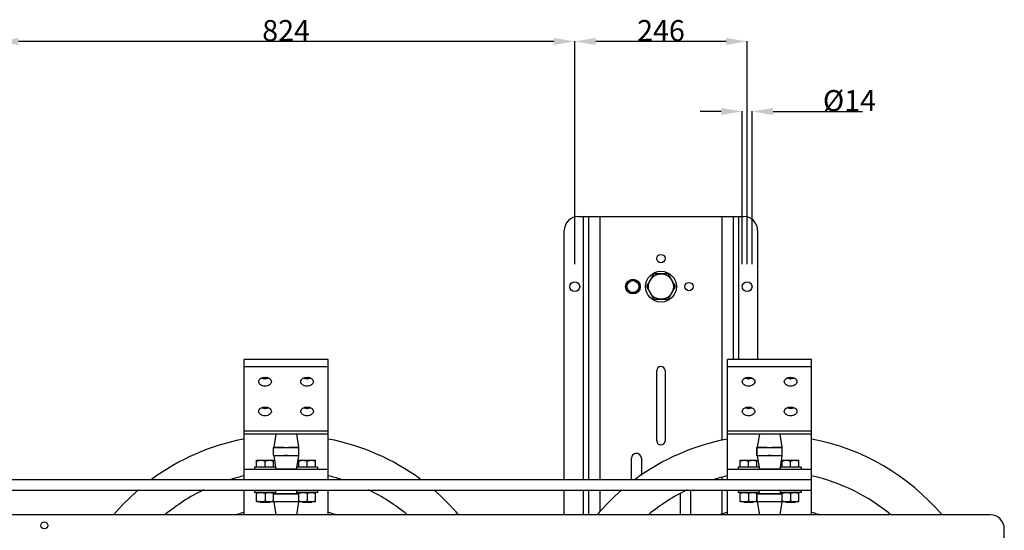
# Model space of a CAD drawing. Units: millimetres. Extents: x -4913 to 9493, y -6456 to -773.
# Drawn here: x -3632 to -2226, y -4711 to -3982 of the extents above; entities that cross this region are included whole.
import ezdxf

# ---------------------------------------------------------------- set-up
doc = ezdxf.new("R2010")
doc.units = ezdxf.units.MM
doc.header["$LTSCALE"] = 346.5
doc.header["$PDMODE"] = 3
doc.header["$PDSIZE"] = 0.3125
doc.layers.get('0').update_dxf_attribs({"linetype": 'CONTINUOUS'})
doc.layers.get('Defpoints').update_dxf_attribs({"linetype": 'CONTINUOUS'})
doc.layers.add('ASSI', color=7, linetype='CONTINUOUS')
doc.layers.add('GEOM', color=7, linetype='CONTINUOUS')
doc.styles.get("Standard").update_dxf_attribs({"font": 'txt', "width": 0.8})
doc.dimstyles.new('DIMSTYLE_2', dxfattribs={"dimtxt": 30, "dimasz": 30, "dimexe": 0.5, "dimexo": 1.6, "dimgap": 0.5, "dimtad": 1, "dimdec": 0, "dimlfac": 0.333333, "dimdsep": 46, "dimtxsty": 'Standard', "dimblk": '_FILLED', "dimblk1": '_FILLED', "dimblk2": '_FILLED', "dimcen": 0.09, "dimadec": 0, "dimazin": 0, "dimtp": 0.001, "dimtm": 0.001, "dimtfac": 1, "dimtdec": 0, "dimtofl": 0, "dimtmove": 0, "dimatfit": 3, "dimldrblk": '_FILLED', "dimfxl": 1, "dimtolj": 1, "dimarcsym": 0})

# ---------------------------------------------------------------- blocks, each defined once
blk = doc.blocks.new('_FILLED')
at = {"color": 0, "linetype": 'ByBlock'}
blk.add_solid([(0, 0), (-1, 0.167), (-1, -0.167)], dxfattribs=at)
blk = doc.blocks.new('*D253')
at = {"color": 0, "linetype": 'Continuous', "lineweight": -2}
for p, q in [((-3663.4, -4331.1), (-3663.4, -4012.6)), ((-2869.4, -4013.1), (-3633.4, -4013.1)), ((-2839.4, -4331.1), (-2839.4, -4012.6))]:
    blk.add_line(p, q, dxfattribs=at)
at = {"layer": 'Defpoints', "color": 0, "linetype": 'Continuous'}
for p in [(-3663.4, -4013.1), (-3663.4, -4332.7), (-2839.4, -4332.7)]:
    blk.add_point(p, dxfattribs=at)
at = {"color": 0, "linetype": 'Continuous', "lineweight": -2, "xscale": 30, "yscale": 30, "zscale": 30, "rotation": 180}
blk.add_blockref('_FILLED', (-3663.4, -4013.1), dxfattribs=at)
at = {"color": 0, "linetype": 'Continuous', "lineweight": -2, "xscale": 30, "yscale": 30, "zscale": 30}
blk.add_blockref('_FILLED', (-2839.4, -4013.1), dxfattribs=at)
at = {"color": 0, "linetype": 'Continuous', "insert": (-3251.4, -3982.6), "char_height": 30, "attachment_point": 2}
blk.add_mtext('\\A1;824', dxfattribs=at)
blk = doc.blocks.new('*D254')
at = {"color": 0, "linetype": 'Continuous', "lineweight": -2}
for p, q in [((-2839.4, -4331.1), (-2839.4, -4012.6)), ((-2623.4, -4013.1), (-2809.4, -4013.1)), ((-2593.4, -4331.1), (-2593.4, -4012.6))]:
    blk.add_line(p, q, dxfattribs=at)
at = {"layer": 'Defpoints', "color": 0, "linetype": 'Continuous'}
for p in [(-2839.4, -4013.1), (-2839.4, -4332.7), (-2593.4, -4332.7)]:
    blk.add_point(p, dxfattribs=at)
at = {"color": 0, "linetype": 'Continuous', "lineweight": -2, "xscale": 30, "yscale": 30, "zscale": 30, "rotation": 180}
blk.add_blockref('_FILLED', (-2839.4, -4013.1), dxfattribs=at)
at = {"color": 0, "linetype": 'Continuous', "lineweight": -2, "xscale": 30, "yscale": 30, "zscale": 30}
blk.add_blockref('_FILLED', (-2593.4, -4013.1), dxfattribs=at)
at = {"color": 0, "linetype": 'Continuous', "insert": (-2716.4, -3982.6), "char_height": 30, "attachment_point": 2}
blk.add_mtext('\\A1;246', dxfattribs=at)
blk = doc.blocks.new('*D256')
at = {"color": 0, "linetype": 'Continuous', "lineweight": -2}
for p, q in [((-2630.4, -4113.1), (-2660.4, -4113.1)), ((-2600.4, -4331.1), (-2600.4, -4112.6)), ((-2586.4, -4331.1), (-2586.4, -4112.6)), ((-2556.4, -4113.1), (-2428.8, -4113.1))]:
    blk.add_line(p, q, dxfattribs=at)
at = {"layer": 'Defpoints', "color": 0, "linetype": 'Continuous'}
for p in [(-2586.4, -4113.1), (-2600.4, -4332.7), (-2586.4, -4332.7)]:
    blk.add_point(p, dxfattribs=at)
at = {"color": 0, "linetype": 'Continuous', "lineweight": -2, "xscale": 30, "yscale": 30, "zscale": 30}
blk.add_blockref('_FILLED', (-2600.4, -4113.1), dxfattribs=at)
at = {"color": 0, "linetype": 'Continuous', "lineweight": -2, "xscale": 30, "yscale": 30, "zscale": 30, "rotation": 180}
blk.add_blockref('_FILLED', (-2586.4, -4113.1), dxfattribs=at)
at = {"color": 0, "linetype": 'Continuous', "insert": (-2485.3, -4082.6), "char_height": 30, "attachment_point": 1}
blk.add_mtext('\\A1;%%c14', dxfattribs=at)

msp = doc.modelspace()

# ---------------------------------------------------------------- linework, layer by layer
at = {"color": 7, "linetype": 'Continuous'}
for p, q in [((-2761.3, -4354.6), (-2766.2, -4363.1)), ((-2751.5, -4354.6), (-2761.3, -4354.6)), ((-2746.6, -4363.1), (-2751.5, -4354.6)), ((-2726.8, -4345.1), (-2737.2, -4363.1)), ((-2706, -4345.1), (-2726.8, -4345.1)), ((-2695.6, -4363.1), (-2706, -4345.1)), ((-2766.2, -4363.1), (-2761.3, -4371.6)), ((-2751.5, -4371.6), (-2746.6, -4363.1)), ((-2737.2, -4363.1), (-2726.8, -4381.1)), ((-2706, -4381.1), (-2695.6, -4363.1)), ((-2761.3, -4371.6), (-2751.5, -4371.6)), ((-2726.8, -4381.1), (-2706, -4381.1)), ((-3296.4, -4621), (-3296.4, -4624)), ((-3266.4, -4621), (-3296.4, -4621)), ((-3293.4, -4621), (-3293.4, -4611)), ((-3293.4, -4611), (-3269.4, -4611)), ((-3281.4, -4621), (-3281.4, -4612.1)), ((-3269.4, -4621), (-3269.4, -4611)), ((-3266.4, -4621), (-3266.4, -4624)), ((-3236.4, -4621), (-3236.4, -4624)), ((-3206.4, -4621), (-3236.4, -4621)), ((-3233.4, -4621), (-3233.4, -4611)), ((-3233.4, -4611), (-3209.4, -4611)), ((-3221.4, -4621), (-3221.4, -4612.1)), ((-3209.4, -4621), (-3209.4, -4611)), ((-3206.4, -4621), (-3206.4, -4624)), ((-2576.4, -4621), (-2606.4, -4621)), ((-2606.4, -4621), (-2606.4, -4624)), ((-2603.4, -4611), (-2579.4, -4611)), ((-2603.4, -4621), (-2603.4, -4611)), ((-2591.4, -4621), (-2591.4, -4612.1)), ((-2579.4, -4621), (-2579.4, -4611)), ((-2576.4, -4621), (-2576.4, -4624)), ((-2516.4, -4621), (-2546.4, -4621)), ((-2546.4, -4621), (-2546.4, -4624)), ((-2543.4, -4611), (-2519.4, -4611)), ((-2543.4, -4621), (-2543.4, -4611)), ((-2531.4, -4621), (-2531.4, -4612.1)), ((-2519.4, -4621), (-2519.4, -4611)), ((-2516.4, -4621), (-2516.4, -4624)), ((-3296.4, -4654), (-3296.4, -4657)), ((-3266.4, -4657), (-3296.4, -4657)), ((-3293.4, -4670), (-3293.4, -4657)), ((-3281.4, -4658.1), (-3281.4, -4669)), ((-3269.4, -4670), (-3269.4, -4657)), ((-3266.4, -4654), (-3266.4, -4657)), ((-3236.4, -4654), (-3236.4, -4657)), ((-3206.4, -4657), (-3236.4, -4657)), ((-3233.4, -4670), (-3233.4, -4657)), ((-3221.4, -4658.1), (-3221.4, -4669)), ((-3209.4, -4670), (-3209.4, -4657)), ((-3206.4, -4654), (-3206.4, -4657)), ((-2606.4, -4654), (-2606.4, -4657)), ((-2576.4, -4657), (-2606.4, -4657)), ((-2603.4, -4670), (-2603.4, -4657)), ((-2591.4, -4658.1), (-2591.4, -4669)), ((-2579.4, -4670), (-2579.4, -4657)), ((-2576.4, -4654), (-2576.4, -4657)), ((-2546.4, -4654), (-2546.4, -4657)), ((-2516.4, -4657), (-2546.4, -4657)), ((-2543.4, -4670), (-2543.4, -4657)), ((-2531.4, -4658.1), (-2531.4, -4669)), ((-2519.4, -4670), (-2519.4, -4657)), ((-2516.4, -4654), (-2516.4, -4657)), ((-3293.4, -4670), (-3269.4, -4670)), ((-3288.2, -4671), (-3288.2, -4670)), ((-3288.2, -4671), (-3274.6, -4671)), ((-3274.6, -4671), (-3274.6, -4670)), ((-3233.4, -4670), (-3209.4, -4670)), ((-3228.2, -4671), (-3228.2, -4670)), ((-3228.2, -4671), (-3214.6, -4671)), ((-3214.6, -4671), (-3214.6, -4670)), ((-2603.4, -4670), (-2579.4, -4670)), ((-2598.2, -4671), (-2598.2, -4670)), ((-2598.2, -4671), (-2584.6, -4671)), ((-2584.6, -4671), (-2584.6, -4670)), ((-2543.4, -4670), (-2519.4, -4670)), ((-2538.2, -4671), (-2538.2, -4670)), ((-2538.2, -4671), (-2524.6, -4671)), ((-2524.6, -4671), (-2524.6, -4670))]:
    msp.add_line(p, q, dxfattribs=at)
for centre, radius in [((-2716.4, -4363.1), 22), ((-2756.4, -4363.1), 10.5), ((-2756.4, -4363.1), 8.5), ((-2716.4, -4363.1), 18)]:
    msp.add_circle(centre, radius, dxfattribs=at)
for points, knots in [([(-3293.4, -4612.1), (-3292.9, -4611.9), (-3291, -4611.4), (-3288.9, -4611), (-3287.4, -4611)], [0, 0, 0, 0, 0.2519, 1, 1, 1, 1]), ([(-3287.4, -4611), (-3285.9, -4611), (-3283.8, -4611.4), (-3281.9, -4611.9), (-3281.4, -4612.1)], [0, 0, 0, 0, 0.7481, 1, 1, 1, 1]), ([(-3281.4, -4612.1), (-3280.9, -4611.9), (-3279, -4611.4), (-3276.9, -4611), (-3275.4, -4611)], [0, 0, 0, 0, 0.2519, 1, 1, 1, 1]), ([(-3275.4, -4611), (-3273.9, -4611), (-3271.8, -4611.4), (-3269.9, -4611.9), (-3269.4, -4612.1)], [0, 0, 0, 0, 0.7481, 1, 1, 1, 1]), ([(-3233.4, -4612.1), (-3232.9, -4611.9), (-3231, -4611.4), (-3228.9, -4611), (-3227.4, -4611)], [0, 0, 0, 0, 0.2519, 1, 1, 1, 1]), ([(-3227.4, -4611), (-3225.9, -4611), (-3223.8, -4611.4), (-3221.9, -4611.9), (-3221.4, -4612.1)], [0, 0, 0, 0, 0.7481, 1, 1, 1, 1]), ([(-3221.4, -4612.1), (-3220.9, -4611.9), (-3219, -4611.4), (-3216.9, -4611), (-3215.4, -4611)], [0, 0, 0, 0, 0.2519, 1, 1, 1, 1]), ([(-3215.4, -4611), (-3213.9, -4611), (-3211.8, -4611.4), (-3209.9, -4611.9), (-3209.4, -4612.1)], [0, 0, 0, 0, 0.7481, 1, 1, 1, 1]), ([(-2603.4, -4612.1), (-2602.9, -4611.9), (-2601, -4611.4), (-2598.9, -4611), (-2597.4, -4611)], [0, 0, 0, 0, 0.2519, 1, 1, 1, 1]), ([(-2597.4, -4611), (-2595.9, -4611), (-2593.8, -4611.4), (-2591.9, -4611.9), (-2591.4, -4612.1)], [0, 0, 0, 0, 0.7481, 1, 1, 1, 1]), ([(-2591.4, -4612.1), (-2590.9, -4611.9), (-2589, -4611.4), (-2586.9, -4611), (-2585.4, -4611)], [0, 0, 0, 0, 0.2519, 1, 1, 1, 1]), ([(-2585.4, -4611), (-2583.9, -4611), (-2581.8, -4611.4), (-2579.9, -4611.9), (-2579.4, -4612.1)], [0, 0, 0, 0, 0.7481, 1, 1, 1, 1]), ([(-2543.4, -4612.1), (-2542.9, -4611.9), (-2541, -4611.4), (-2538.9, -4611), (-2537.4, -4611)], [0, 0, 0, 0, 0.2519, 1, 1, 1, 1]), ([(-2537.4, -4611), (-2535.9, -4611), (-2533.8, -4611.4), (-2531.9, -4611.9), (-2531.4, -4612.1)], [0, 0, 0, 0, 0.7481, 1, 1, 1, 1]), ([(-2531.4, -4612.1), (-2530.9, -4611.9), (-2529, -4611.4), (-2526.9, -4611), (-2525.4, -4611)], [0, 0, 0, 0, 0.2519, 1, 1, 1, 1]), ([(-2525.4, -4611), (-2523.9, -4611), (-2521.8, -4611.4), (-2519.9, -4611.9), (-2519.4, -4612.1)], [0, 0, 0, 0, 0.7481, 1, 1, 1, 1]), ([(-3293.4, -4658.1), (-3292.4, -4657.8), (-3290.4, -4657.2), (-3288.4, -4657), (-3287.4, -4657)], [0, 0, 0, 0, 0.501873, 1, 1, 1, 1]), ([(-3287.4, -4657), (-3286.4, -4657), (-3284.3, -4657.2), (-3282.4, -4657.8), (-3281.4, -4658.1)], [0, 0, 0, 0, 0.498127, 1, 1, 1, 1]), ([(-3281.4, -4658.1), (-3280.4, -4657.8), (-3278.4, -4657.2), (-3276.4, -4657), (-3275.4, -4657)], [0, 0, 0, 0, 0.501873, 1, 1, 1, 1]), ([(-3275.4, -4657), (-3274.4, -4657), (-3272.3, -4657.2), (-3270.4, -4657.8), (-3269.4, -4658.1)], [0, 0, 0, 0, 0.498127, 1, 1, 1, 1]), ([(-3233.4, -4658.1), (-3232.4, -4657.8), (-3230.4, -4657.2), (-3228.4, -4657), (-3227.4, -4657)], [0, 0, 0, 0, 0.501873, 1, 1, 1, 1]), ([(-3227.4, -4657), (-3226.4, -4657), (-3224.3, -4657.2), (-3222.4, -4657.8), (-3221.4, -4658.1)], [0, 0, 0, 0, 0.498127, 1, 1, 1, 1]), ([(-3221.4, -4658.1), (-3220.4, -4657.8), (-3218.4, -4657.2), (-3216.4, -4657), (-3215.4, -4657)], [0, 0, 0, 0, 0.501873, 1, 1, 1, 1]), ([(-3215.4, -4657), (-3214.4, -4657), (-3212.3, -4657.2), (-3210.4, -4657.8), (-3209.4, -4658.1)], [0, 0, 0, 0, 0.498127, 1, 1, 1, 1]), ([(-2603.4, -4658.1), (-2602.4, -4657.8), (-2600.4, -4657.2), (-2598.4, -4657), (-2597.4, -4657)], [0, 0, 0, 0, 0.501873, 1, 1, 1, 1]), ([(-2597.4, -4657), (-2596.4, -4657), (-2594.3, -4657.2), (-2592.4, -4657.8), (-2591.4, -4658.1)], [0, 0, 0, 0, 0.498127, 1, 1, 1, 1]), ([(-2591.4, -4658.1), (-2590.4, -4657.8), (-2588.4, -4657.2), (-2586.4, -4657), (-2585.4, -4657)], [0, 0, 0, 0, 0.501873, 1, 1, 1, 1]), ([(-2585.4, -4657), (-2584.4, -4657), (-2582.3, -4657.2), (-2580.4, -4657.8), (-2579.4, -4658.1)], [0, 0, 0, 0, 0.498127, 1, 1, 1, 1]), ([(-2543.4, -4658.1), (-2542.4, -4657.8), (-2540.4, -4657.2), (-2538.4, -4657), (-2537.4, -4657)], [0, 0, 0, 0, 0.501873, 1, 1, 1, 1]), ([(-2537.4, -4657), (-2536.4, -4657), (-2534.3, -4657.2), (-2532.4, -4657.8), (-2531.4, -4658.1)], [0, 0, 0, 0, 0.498127, 1, 1, 1, 1]), ([(-2531.4, -4658.1), (-2530.4, -4657.8), (-2528.4, -4657.2), (-2526.4, -4657), (-2525.4, -4657)], [0, 0, 0, 0, 0.501873, 1, 1, 1, 1]), ([(-2525.4, -4657), (-2524.4, -4657), (-2522.3, -4657.2), (-2520.4, -4657.8), (-2519.4, -4658.1)], [0, 0, 0, 0, 0.498127, 1, 1, 1, 1]), ([(-3293.4, -4669), (-3292.4, -4669.3), (-3290.4, -4669.8), (-3288.4, -4670), (-3287.4, -4670)], [0, 0, 0, 0, 0.501873, 1, 1, 1, 1]), ([(-3287.4, -4670), (-3286.4, -4670), (-3284.3, -4669.8), (-3282.4, -4669.3), (-3281.4, -4669)], [0, 0, 0, 0, 0.498127, 1, 1, 1, 1]), ([(-3281.4, -4669), (-3280.4, -4669.3), (-3278.4, -4669.8), (-3276.4, -4670), (-3275.4, -4670)], [0, 0, 0, 0, 0.501873, 1, 1, 1, 1]), ([(-3275.4, -4670), (-3274.4, -4670), (-3272.3, -4669.8), (-3270.4, -4669.3), (-3269.4, -4669)], [0, 0, 0, 0, 0.498127, 1, 1, 1, 1]), ([(-3233.4, -4669), (-3232.4, -4669.3), (-3230.4, -4669.8), (-3228.4, -4670), (-3227.4, -4670)], [0, 0, 0, 0, 0.501873, 1, 1, 1, 1]), ([(-3227.4, -4670), (-3226.4, -4670), (-3224.3, -4669.8), (-3222.4, -4669.3), (-3221.4, -4669)], [0, 0, 0, 0, 0.498127, 1, 1, 1, 1]), ([(-3221.4, -4669), (-3220.4, -4669.3), (-3218.4, -4669.8), (-3216.4, -4670), (-3215.4, -4670)], [0, 0, 0, 0, 0.501873, 1, 1, 1, 1]), ([(-3215.4, -4670), (-3214.4, -4670), (-3212.3, -4669.8), (-3210.4, -4669.3), (-3209.4, -4669)], [0, 0, 0, 0, 0.498127, 1, 1, 1, 1]), ([(-2603.4, -4669), (-2602.4, -4669.3), (-2600.4, -4669.8), (-2598.4, -4670), (-2597.4, -4670)], [0, 0, 0, 0, 0.501873, 1, 1, 1, 1]), ([(-2597.4, -4670), (-2596.4, -4670), (-2594.3, -4669.8), (-2592.4, -4669.3), (-2591.4, -4669)], [0, 0, 0, 0, 0.498127, 1, 1, 1, 1]), ([(-2591.4, -4669), (-2590.4, -4669.3), (-2588.4, -4669.8), (-2586.4, -4670), (-2585.4, -4670)], [0, 0, 0, 0, 0.501873, 1, 1, 1, 1]), ([(-2585.4, -4670), (-2584.4, -4670), (-2582.3, -4669.8), (-2580.4, -4669.3), (-2579.4, -4669)], [0, 0, 0, 0, 0.498127, 1, 1, 1, 1]), ([(-2543.4, -4669), (-2542.4, -4669.3), (-2540.4, -4669.8), (-2538.4, -4670), (-2537.4, -4670)], [0, 0, 0, 0, 0.501873, 1, 1, 1, 1]), ([(-2537.4, -4670), (-2536.4, -4670), (-2534.3, -4669.8), (-2532.4, -4669.3), (-2531.4, -4669)], [0, 0, 0, 0, 0.498127, 1, 1, 1, 1]), ([(-2531.4, -4669), (-2530.4, -4669.3), (-2528.4, -4669.8), (-2526.4, -4670), (-2525.4, -4670)], [0, 0, 0, 0, 0.501873, 1, 1, 1, 1]), ([(-2525.4, -4670), (-2524.4, -4670), (-2522.3, -4669.8), (-2520.4, -4669.3), (-2519.4, -4669)], [0, 0, 0, 0, 0.498127, 1, 1, 1, 1])]:
    msp.add_open_spline(points, degree=3, knots=knots, dxfattribs=at)
at = {"layer": 'ASSI', "color": 3, "linetype": 'Continuous'}
for p, q in [((-2722.4, -4583.1), (-2722.4, -4483.1)), ((-2710.4, -4483.1), (-2710.4, -4583.1)), ((-2758.4, -4639), (-2758.4, -4608.1)), ((-2744.4, -4608.1), (-2744.4, -4633)), ((-2688.4, -4689), (-2688.4, -4658.7)), ((-2674.4, -4654), (-2674.4, -4689))]:
    msp.add_line(p, q, dxfattribs=at)
at = {"layer": 'ASSI', "color": 7, "linetype": 'Continuous'}
for p, q in [((-3266, -4574), (-3268.9, -4592.5)), ((-3236.7, -4574), (-3233.9, -4592.5)), ((-2576, -4574), (-2578.9, -4592.5)), ((-2546.7, -4574), (-2543.9, -4592.5)), ((-3268.9, -4604.5), (-3266, -4623.6)), ((-3233.9, -4604.5), (-3236.8, -4623.6)), ((-2578.9, -4604.5), (-2576, -4623.6)), ((-2543.9, -4604.5), (-2546.8, -4623.6)), ((-3268.7, -4657), (-3268.9, -4658.5)), ((-3234.1, -4657), (-3233.9, -4658.5)), ((-2578.7, -4657), (-2578.9, -4658.5)), ((-2544.1, -4657), (-2543.9, -4658.5)), ((-3268.9, -4670.5), (-3266, -4689)), ((-3233.9, -4670.5), (-3236.7, -4689)), ((-2578.9, -4670.5), (-2576, -4689)), ((-2543.9, -4670.5), (-2546.7, -4689))]:
    msp.add_line(p, q, dxfattribs=at)
at = {"layer": 'ASSI', "color": 3, "linetype": 'Continuous'}
for centre, radius in [((-2716.4, -4323.1), 6), ((-2839.4, -4363.1), 7), ((-2593.4, -4363.1), 7), ((-2676.4, -4363.1), 6)]:
    msp.add_circle(centre, radius, dxfattribs=at)
for centre, radius, start, end in [((-2716.4, -4483.1), 6, 0, 180), ((-2716.4, -4583.1), 6, 180, 0), ((-2751.4, -4608.1), 7, 0, 180)]:
    msp.add_arc(centre, radius, start, end, dxfattribs=at)
at = {"layer": 'ASSI', "color": 7, "linetype": 'Continuous'}
for centre, radius, start, end in [((-3281.4, -4482.2), 12.5, 268.8021, 271.1979), ((-3221.4, -4482.2), 12.5, 268.8021, 271.1979), ((-2591.4, -4482.2), 12.5, 268.8021, 271.1979), ((-2531.4, -4482.2), 12.5, 268.8021, 271.1979), ((-3281.4, -4524.6), 12.5, 268.8021, 271.1979), ((-3221.4, -4524.6), 12.5, 268.8021, 271.1979), ((-2591.4, -4524.6), 12.5, 268.8021, 271.1979), ((-2531.4, -4524.6), 12.5, 268.8021, 271.1979), ((-3251.4, -4898.1), 271.5, 102.7689, 106.9082), ((-3251.4, -4898.1), 271.5, 73.0918, 77.2311), ((-2561.4, -4898.1), 271.5, 102.7689, 106.9082), ((-2561.4, -4898.1), 271.5, 50.4287, 77.2311), ((-3251.4, -4898.1), 271.5, 115.6605, 129.5713), ((-3251.4, -4898.1), 271.5, 50.4287, 64.3395), ((-2561.4, -4898.1), 271.5, 115.6605, 129.5713), ((-3251.4, -4898.1), 221, 105.8133, 108.633), ((-3251.4, -4898.1), 221, 71.367, 74.1867), ((-2561.4, -4898.1), 221, 105.8133, 108.633), ((-2561.4, -4898.1), 221, 71.367, 74.1867)]:
    msp.add_arc(centre, radius, start, end, dxfattribs=at)
for points, knots in [([(-3290.4, -4498.9), (-3290.4, -4497.2), (-3287.7, -4493.4), (-3283.6, -4492.6), (-3281.4, -4492.6)], [0, 0, 0, 0, 0.44024, 1, 1, 1, 1]), ([(-3281.4, -4492.6), (-3279.2, -4492.6), (-3275.1, -4493.4), (-3272.4, -4497.2), (-3272.4, -4498.9)], [0, 0, 0, 0, 0.55976, 1, 1, 1, 1]), ([(-3230.4, -4498.9), (-3230.4, -4497.2), (-3227.7, -4493.4), (-3223.6, -4492.6), (-3221.4, -4492.6)], [0, 0, 0, 0, 0.44024, 1, 1, 1, 1]), ([(-3221.4, -4492.6), (-3219.2, -4492.6), (-3215.1, -4493.4), (-3212.4, -4497.2), (-3212.4, -4498.9)], [0, 0, 0, 0, 0.55976, 1, 1, 1, 1]), ([(-2600.4, -4498.9), (-2600.4, -4497.2), (-2597.7, -4493.4), (-2593.6, -4492.6), (-2591.4, -4492.6)], [0, 0, 0, 0, 0.44024, 1, 1, 1, 1]), ([(-2591.4, -4492.6), (-2589.2, -4492.6), (-2585.1, -4493.4), (-2582.4, -4497.2), (-2582.4, -4498.9)], [0, 0, 0, 0, 0.55976, 1, 1, 1, 1]), ([(-2540.4, -4498.9), (-2540.4, -4497.2), (-2537.7, -4493.4), (-2533.6, -4492.6), (-2531.4, -4492.6)], [0, 0, 0, 0, 0.44024, 1, 1, 1, 1]), ([(-2531.4, -4492.6), (-2529.2, -4492.6), (-2525.1, -4493.4), (-2522.4, -4497.2), (-2522.4, -4498.9)], [0, 0, 0, 0, 0.55976, 1, 1, 1, 1]), ([(-3281.4, -4505.3), (-3283.6, -4505.3), (-3287.7, -4504.5), (-3290.4, -4500.7), (-3290.4, -4498.9)], [0, 0, 0, 0, 0.55976, 1, 1, 1, 1]), ([(-3272.4, -4498.9), (-3272.4, -4500.7), (-3275.1, -4504.5), (-3279.2, -4505.3), (-3281.4, -4505.3)], [0, 0, 0, 0, 0.44024, 1, 1, 1, 1]), ([(-3221.4, -4505.3), (-3223.6, -4505.3), (-3227.7, -4504.5), (-3230.4, -4500.7), (-3230.4, -4498.9)], [0, 0, 0, 0, 0.55976, 1, 1, 1, 1]), ([(-3212.4, -4498.9), (-3212.4, -4500.7), (-3215.1, -4504.5), (-3219.2, -4505.3), (-3221.4, -4505.3)], [0, 0, 0, 0, 0.44024, 1, 1, 1, 1]), ([(-2591.4, -4505.3), (-2593.6, -4505.3), (-2597.7, -4504.5), (-2600.4, -4500.7), (-2600.4, -4498.9)], [0, 0, 0, 0, 0.55976, 1, 1, 1, 1]), ([(-2582.4, -4498.9), (-2582.4, -4500.7), (-2585.1, -4504.5), (-2589.2, -4505.3), (-2591.4, -4505.3)], [0, 0, 0, 0, 0.44024, 1, 1, 1, 1]), ([(-2531.4, -4505.3), (-2533.6, -4505.3), (-2537.7, -4504.5), (-2540.4, -4500.7), (-2540.4, -4498.9)], [0, 0, 0, 0, 0.55976, 1, 1, 1, 1]), ([(-2522.4, -4498.9), (-2522.4, -4500.7), (-2525.1, -4504.5), (-2529.2, -4505.3), (-2531.4, -4505.3)], [0, 0, 0, 0, 0.44024, 1, 1, 1, 1]), ([(-3290.4, -4541.4), (-3290.4, -4539.6), (-3287.7, -4535.8), (-3283.6, -4535), (-3281.4, -4535)], [0, 0, 0, 0, 0.44024, 1, 1, 1, 1]), ([(-3281.4, -4535), (-3279.2, -4535), (-3275.1, -4535.8), (-3272.4, -4539.6), (-3272.4, -4541.4)], [0, 0, 0, 0, 0.55976, 1, 1, 1, 1]), ([(-3230.4, -4541.4), (-3230.4, -4539.6), (-3227.7, -4535.8), (-3223.6, -4535), (-3221.4, -4535)], [0, 0, 0, 0, 0.44024, 1, 1, 1, 1]), ([(-3221.4, -4535), (-3219.2, -4535), (-3215.1, -4535.8), (-3212.4, -4539.6), (-3212.4, -4541.4)], [0, 0, 0, 0, 0.55976, 1, 1, 1, 1]), ([(-2600.4, -4541.4), (-2600.4, -4539.6), (-2597.7, -4535.8), (-2593.6, -4535), (-2591.4, -4535)], [0, 0, 0, 0, 0.44024, 1, 1, 1, 1]), ([(-2591.4, -4535), (-2589.2, -4535), (-2585.1, -4535.8), (-2582.4, -4539.6), (-2582.4, -4541.4)], [0, 0, 0, 0, 0.55976, 1, 1, 1, 1]), ([(-2540.4, -4541.4), (-2540.4, -4539.6), (-2537.7, -4535.8), (-2533.6, -4535), (-2531.4, -4535)], [0, 0, 0, 0, 0.44024, 1, 1, 1, 1]), ([(-2531.4, -4535), (-2529.2, -4535), (-2525.1, -4535.8), (-2522.4, -4539.6), (-2522.4, -4541.4)], [0, 0, 0, 0, 0.55976, 1, 1, 1, 1]), ([(-3281.4, -4547.7), (-3283.6, -4547.7), (-3287.7, -4546.9), (-3290.4, -4543.1), (-3290.4, -4541.4)], [0, 0, 0, 0, 0.55976, 1, 1, 1, 1]), ([(-3272.4, -4541.4), (-3272.4, -4543.1), (-3275.1, -4546.9), (-3279.2, -4547.7), (-3281.4, -4547.7)], [0, 0, 0, 0, 0.44024, 1, 1, 1, 1]), ([(-3221.4, -4547.7), (-3223.6, -4547.7), (-3227.7, -4546.9), (-3230.4, -4543.1), (-3230.4, -4541.4)], [0, 0, 0, 0, 0.55976, 1, 1, 1, 1]), ([(-3212.4, -4541.4), (-3212.4, -4543.1), (-3215.1, -4546.9), (-3219.2, -4547.7), (-3221.4, -4547.7)], [0, 0, 0, 0, 0.44024, 1, 1, 1, 1]), ([(-2591.4, -4547.7), (-2593.6, -4547.7), (-2597.7, -4546.9), (-2600.4, -4543.1), (-2600.4, -4541.4)], [0, 0, 0, 0, 0.55976, 1, 1, 1, 1]), ([(-2582.4, -4541.4), (-2582.4, -4543.1), (-2585.1, -4546.9), (-2589.2, -4547.7), (-2591.4, -4547.7)], [0, 0, 0, 0, 0.44024, 1, 1, 1, 1]), ([(-2531.4, -4547.7), (-2533.6, -4547.7), (-2537.7, -4546.9), (-2540.4, -4543.1), (-2540.4, -4541.4)], [0, 0, 0, 0, 0.55976, 1, 1, 1, 1]), ([(-2522.4, -4541.4), (-2522.4, -4543.1), (-2525.1, -4546.9), (-2529.2, -4547.7), (-2531.4, -4547.7)], [0, 0, 0, 0, 0.44024, 1, 1, 1, 1])]:
    msp.add_open_spline(points, degree=3, knots=knots, dxfattribs=at)
for points in [[(-3284.5, -4494.3), (-3285.1, -4494.2), (-3285.6, -4494), (-3286.2, -4493.7)], [(-3281.6, -4494.7), (-3282.6, -4494.7), (-3283.5, -4494.5), (-3284.5, -4494.3)], [(-3278.3, -4494.3), (-3279.2, -4494.5), (-3280.2, -4494.7), (-3281.1, -4494.7)], [(-3276.6, -4493.7), (-3277.1, -4494), (-3277.7, -4494.2), (-3278.3, -4494.3)], [(-3224.5, -4494.3), (-3225.1, -4494.2), (-3225.6, -4494), (-3226.2, -4493.7)], [(-3221.6, -4494.7), (-3222.6, -4494.7), (-3223.5, -4494.5), (-3224.5, -4494.3)], [(-3218.3, -4494.3), (-3219.2, -4494.5), (-3220.2, -4494.7), (-3221.1, -4494.7)], [(-3216.6, -4493.7), (-3217.1, -4494), (-3217.7, -4494.2), (-3218.3, -4494.3)], [(-2594.5, -4494.3), (-2595.1, -4494.2), (-2595.6, -4494), (-2596.2, -4493.7)], [(-2591.6, -4494.7), (-2592.6, -4494.7), (-2593.5, -4494.5), (-2594.5, -4494.3)], [(-2588.3, -4494.3), (-2589.2, -4494.5), (-2590.2, -4494.7), (-2591.1, -4494.7)], [(-2586.6, -4493.7), (-2587.1, -4494), (-2587.7, -4494.2), (-2588.3, -4494.3)], [(-2534.5, -4494.3), (-2535.1, -4494.2), (-2535.6, -4494), (-2536.2, -4493.7)], [(-2531.6, -4494.7), (-2532.6, -4494.7), (-2533.5, -4494.5), (-2534.5, -4494.3)], [(-2528.3, -4494.3), (-2529.2, -4494.5), (-2530.2, -4494.7), (-2531.1, -4494.7)], [(-2526.6, -4493.7), (-2527.1, -4494), (-2527.7, -4494.2), (-2528.3, -4494.3)], [(-3284.5, -4536.7), (-3285.1, -4536.6), (-3285.6, -4536.4), (-3286.2, -4536.1)], [(-3281.6, -4537.1), (-3282.6, -4537.1), (-3283.5, -4537), (-3284.5, -4536.7)], [(-3278.3, -4536.7), (-3279.2, -4537), (-3280.2, -4537.1), (-3281.1, -4537.1)], [(-3276.6, -4536.1), (-3277.1, -4536.4), (-3277.7, -4536.6), (-3278.3, -4536.7)], [(-3224.5, -4536.7), (-3225.1, -4536.6), (-3225.6, -4536.4), (-3226.2, -4536.1)], [(-3221.6, -4537.1), (-3222.6, -4537.1), (-3223.5, -4537), (-3224.5, -4536.7)], [(-3218.3, -4536.7), (-3219.2, -4537), (-3220.2, -4537.1), (-3221.1, -4537.1)], [(-3216.6, -4536.1), (-3217.1, -4536.4), (-3217.7, -4536.6), (-3218.3, -4536.7)], [(-2594.5, -4536.7), (-2595.1, -4536.6), (-2595.6, -4536.4), (-2596.2, -4536.1)], [(-2591.6, -4537.1), (-2592.6, -4537.1), (-2593.5, -4537), (-2594.5, -4536.7)], [(-2588.3, -4536.7), (-2589.2, -4537), (-2590.2, -4537.1), (-2591.1, -4537.1)], [(-2586.6, -4536.1), (-2587.1, -4536.4), (-2587.7, -4536.6), (-2588.3, -4536.7)], [(-2534.5, -4536.7), (-2535.1, -4536.6), (-2535.6, -4536.4), (-2536.2, -4536.1)], [(-2531.6, -4537.1), (-2532.6, -4537.1), (-2533.5, -4537), (-2534.5, -4536.7)], [(-2528.3, -4536.7), (-2529.2, -4537), (-2530.2, -4537.1), (-2531.1, -4537.1)], [(-2526.6, -4536.1), (-2527.1, -4536.4), (-2527.7, -4536.6), (-2528.3, -4536.7)]]:
    msp.add_open_spline(points, degree=3, dxfattribs=at)
at = {"layer": 'GEOM', "color": 3, "linetype": 'Continuous'}
for p, q in [((-2834.4, -4263.1), (-2598.4, -4263.1)), ((-2827.4, -4263.1), (-2827.4, -4639)), ((-2819.4, -4639), (-2819.4, -4263.1)), ((-2803.4, -4639), (-2803.4, -4263.1)), ((-2629.4, -4263.1), (-2629.4, -4582.8)), ((-2613.4, -4263.1), (-2613.4, -4467.1)), ((-2605.4, -4467.1), (-2605.4, -4263.1)), ((-2854.4, -4639), (-2854.4, -4283.1)), ((-2578.4, -4283.1), (-2578.4, -4467.1)), ((-2629.4, -4635.7), (-2629.4, -4639)), ((-2854.4, -4689), (-2854.4, -4654)), ((-2827.4, -4654), (-2827.4, -4689)), ((-2819.4, -4689), (-2819.4, -4654)), ((-2803.4, -4684.7), (-2803.4, -4654)), ((-2629.4, -4654), (-2629.4, -4688.4)), ((-2246.4, -4689), (-4256.4, -4689)), ((-2226.4, -4759), (-2226.4, -4709))]:
    msp.add_line(p, q, dxfattribs=at)
at = {"layer": 'GEOM', "color": 7, "linetype": 'Continuous'}
for p, q in [((-3311.4, -4639), (-3311.4, -4467.1)), ((-3191.4, -4467.1), (-3311.4, -4467.1)), ((-3191.4, -4639), (-3191.4, -4467.1)), ((-2501.4, -4467.1), (-2621.4, -4467.1)), ((-2621.4, -4639), (-2621.4, -4467.1)), ((-2501.4, -4689), (-2501.4, -4467.1)), ((-3191.4, -4477.7), (-3311.4, -4477.7)), ((-2501.4, -4477.7), (-2621.4, -4477.7)), ((-3191.4, -4569.6), (-3311.4, -4569.6)), ((-3191.4, -4574), (-3311.4, -4574)), ((-3266, -4574), (-3268.9, -4592.5)), ((-3236.7, -4574), (-3233.9, -4592.5)), ((-2501.4, -4569.6), (-2621.4, -4569.6)), ((-2501.4, -4574), (-2621.4, -4574)), ((-2576, -4574), (-2578.9, -4592.5)), ((-2546.7, -4574), (-2543.9, -4592.5)), ((-3269.4, -4604), (-3269.4, -4593)), ((-3269.4, -4593), (-3233.4, -4593)), ((-3269.3, -4604), (-3269.3, -4593)), ((-3268.9, -4592.5), (-3259.3, -4592.5)), ((-3243.5, -4592.5), (-3233.9, -4592.5)), ((-3233.4, -4604), (-3233.4, -4593)), ((-3233.4, -4604), (-3233.4, -4593)), ((-2579.4, -4593), (-2543.4, -4593)), ((-2579.4, -4604), (-2579.4, -4593)), ((-2579.3, -4604), (-2579.3, -4593)), ((-2578.9, -4592.5), (-2569.3, -4592.5)), ((-2553.5, -4592.5), (-2543.9, -4592.5)), ((-2543.4, -4604), (-2543.4, -4593)), ((-2543.4, -4604), (-2543.4, -4593)), ((-3269.4, -4604), (-3233.4, -4604)), ((-3268.9, -4604.5), (-3266, -4623.6)), ((-3259.3, -4604.5), (-3268.9, -4604.5)), ((-3233.9, -4604.5), (-3243.5, -4604.5)), ((-3233.9, -4604.5), (-3236.8, -4623.6)), ((-2579.4, -4604), (-2543.4, -4604)), ((-2569.3, -4604.5), (-2578.9, -4604.5)), ((-2578.9, -4604.5), (-2576, -4623.6)), ((-2543.9, -4604.5), (-2553.5, -4604.5)), ((-2543.9, -4604.5), (-2546.8, -4623.6)), ((-3191.4, -4624), (-3311.4, -4624)), ((-3236.8, -4623.6), (-3266, -4623.6)), ((-2501.4, -4624), (-2621.4, -4624)), ((-2546.8, -4623.6), (-2576, -4623.6)), ((-2501.4, -4639), (-4001.4, -4639)), ((-2501.4, -4654), (-4001.4, -4654)), ((-3311.4, -4689), (-3311.4, -4654)), ((-3269.4, -4659), (-3233.4, -4659)), ((-3269.3, -4670), (-3269.3, -4659)), ((-3268.7, -4657), (-3268.9, -4658.5)), ((-3268.9, -4658.5), (-3259.3, -4658.5)), ((-3243.5, -4658.5), (-3233.9, -4658.5)), ((-3234.1, -4657), (-3233.9, -4658.5)), ((-3233.4, -4670), (-3233.4, -4659)), ((-3191.4, -4689), (-3191.4, -4654)), ((-2621.4, -4689), (-2621.4, -4654)), ((-2579.4, -4659), (-2543.4, -4659)), ((-2579.3, -4670), (-2579.3, -4659)), ((-2578.7, -4657), (-2578.9, -4658.5)), ((-2578.9, -4658.5), (-2569.3, -4658.5)), ((-2553.5, -4658.5), (-2543.9, -4658.5)), ((-2544.1, -4657), (-2543.9, -4658.5)), ((-2543.4, -4670), (-2543.4, -4659)), ((-3269.4, -4670), (-3233.4, -4670)), ((-3268.9, -4670.5), (-3266, -4689)), ((-3259.3, -4670.5), (-3268.9, -4670.5)), ((-3233.9, -4670.5), (-3243.5, -4670.5)), ((-3233.9, -4670.5), (-3236.7, -4689)), ((-2579.4, -4670), (-2543.4, -4670)), ((-2569.3, -4670.5), (-2578.9, -4670.5)), ((-2578.9, -4670.5), (-2576, -4689)), ((-2543.9, -4670.5), (-2553.5, -4670.5)), ((-2543.9, -4670.5), (-2546.7, -4689))]:
    msp.add_line(p, q, dxfattribs=at)
at = {"layer": 'GEOM', "color": 3, "linetype": 'Continuous'}
msp.add_circle((-3596.4, -4704), 5, dxfattribs=at)
for centre, start, end in [((-2834.4, -4283.1), 90, 180), ((-2598.4, -4283.1), 0, 90), ((-2246.4, -4709), 0, 90)]:
    msp.add_arc(centre, 20, start, end, dxfattribs=at)
at = {"layer": 'GEOM', "color": 7, "linetype": 'Continuous'}
for centre, radius, start, end in [((-3251.4, -4898.1), 323, 100.734, 126.4437), ((-3251.4, -4898.1), 323, 53.5561, 79.2661), ((-2561.4, -4898.1), 323, 100.734, 126.4437), ((-2561.4, -4898.1), 323, 40.3389, 79.2661), ((-3268.9, -4593), 0.5, 90, 180), ((-3268.8, -4593), 0.566, 164.1826, 179.9971), ((-3233.9, -4593), 0.5, 0, 90), ((-3234, -4593), 0.566, 0.0029, 15.8174), ((-2578.9, -4593), 0.5, 90, 180), ((-2578.8, -4593), 0.566, 164.1826, 179.9971), ((-2543.9, -4593), 0.5, 0, 90), ((-2544, -4593), 0.566, 0.0029, 15.8174), ((-3268.9, -4604), 0.5, 180, 270), ((-3268.8, -4604), 0.566, 180.0027, 195.8078), ((-3233.9, -4604), 0.5, 270, 0), ((-2578.9, -4604), 0.5, 180, 270), ((-2578.8, -4604), 0.566, 180.0027, 195.8078), ((-2543.9, -4604), 0.5, 270, 0), ((-3251.4, -4898.1), 323, 130.8955, 139.6622), ((-3268.9, -4659), 0.5, 90, 180), ((-3268.8, -4659), 0.566, 164.1826, 179.9971), ((-3233.9, -4659), 0.5, 1.0965, 90), ((-3234, -4659), 0.566, 0.0029, 15.8174), ((-3251.4, -4898.1), 323, 40.3389, 49.1059), ((-2561.4, -4898.1), 323, 130.8955, 139.6622), ((-2578.9, -4659), 0.5, 90, 180), ((-2578.8, -4659), 0.566, 164.1826, 179.9971), ((-2543.9, -4659), 0.5, 0, 90), ((-2544, -4659), 0.566, 0.0029, 15.8174), ((-3268.9, -4670), 0.5, 180, 270), ((-3268.8, -4670), 0.566, 180.0027, 195.8078), ((-3233.9, -4670), 0.5, 270, 0), ((-2578.9, -4670), 0.5, 180, 270), ((-2578.8, -4670), 0.566, 180.0027, 195.8078), ((-2543.9, -4670), 0.5, 270, 0)]:
    msp.add_arc(centre, radius, start, end, dxfattribs=at)
for points, knots in [([(-3269.3, -4592.9), (-3269.3, -4592.8), (-3269.2, -4592.6), (-3269, -4592.5), (-3268.9, -4592.5)], [0, 0, 0, 0, 0.518715, 1, 1, 1, 1]), ([(-3233.9, -4592.5), (-3233.8, -4592.5), (-3233.6, -4592.6), (-3233.5, -4592.8), (-3233.5, -4592.9)], [0, 0, 0, 0, 0.481285, 1, 1, 1, 1]), ([(-2579.3, -4592.9), (-2579.3, -4592.8), (-2579.2, -4592.6), (-2579, -4592.5), (-2578.9, -4592.5)], [0, 0, 0, 0, 0.518715, 1, 1, 1, 1]), ([(-2543.9, -4592.5), (-2543.8, -4592.5), (-2543.6, -4592.6), (-2543.5, -4592.8), (-2543.5, -4592.9)], [0, 0, 0, 0, 0.481285, 1, 1, 1, 1]), ([(-3268.9, -4604.5), (-3269, -4604.5), (-3269.2, -4604.5), (-3269.3, -4604.3), (-3269.3, -4604.2)], [0, 0, 0, 0, 0.481267, 1, 1, 1, 1]), ([(-3233.4, -4604), (-3233.4, -4604.2), (-3233.5, -4604.4), (-3233.8, -4604.5), (-3233.9, -4604.5)], [0, 0, 0, 0, 0.522915, 1, 1, 1, 1]), ([(-2578.9, -4604.5), (-2579, -4604.5), (-2579.2, -4604.5), (-2579.3, -4604.3), (-2579.3, -4604.2)], [0, 0, 0, 0, 0.481267, 1, 1, 1, 1]), ([(-2543.4, -4604), (-2543.4, -4604.2), (-2543.5, -4604.4), (-2543.8, -4604.5), (-2543.9, -4604.5)], [0, 0, 0, 0, 0.522915, 1, 1, 1, 1]), ([(-3269.3, -4658.9), (-3269.3, -4658.8), (-3269.2, -4658.6), (-3269, -4658.5), (-3268.9, -4658.5)], [0, 0, 0, 0, 0.518715, 1, 1, 1, 1]), ([(-3233.9, -4658.5), (-3233.8, -4658.5), (-3233.6, -4658.6), (-3233.5, -4658.8), (-3233.5, -4658.9)], [0, 0, 0, 0, 0.481285, 1, 1, 1, 1]), ([(-2579.3, -4658.9), (-2579.3, -4658.8), (-2579.2, -4658.6), (-2579, -4658.5), (-2578.9, -4658.5)], [0, 0, 0, 0, 0.518715, 1, 1, 1, 1]), ([(-2543.9, -4658.5), (-2543.8, -4658.5), (-2543.6, -4658.6), (-2543.5, -4658.8), (-2543.5, -4658.9)], [0, 0, 0, 0, 0.481285, 1, 1, 1, 1]), ([(-3268.9, -4670.5), (-3269, -4670.5), (-3269.2, -4670.5), (-3269.3, -4670.3), (-3269.3, -4670.2)], [0, 0, 0, 0, 0.481267, 1, 1, 1, 1]), ([(-3233.4, -4670), (-3233.4, -4670.2), (-3233.5, -4670.4), (-3233.8, -4670.5), (-3233.9, -4670.5)], [0, 0, 0, 0, 0.522915, 1, 1, 1, 1]), ([(-2578.9, -4670.5), (-2579, -4670.5), (-2579.2, -4670.5), (-2579.3, -4670.3), (-2579.3, -4670.2)], [0, 0, 0, 0, 0.481267, 1, 1, 1, 1]), ([(-2543.4, -4670), (-2543.4, -4670.2), (-2543.5, -4670.4), (-2543.8, -4670.5), (-2543.9, -4670.5)], [0, 0, 0, 0, 0.522915, 1, 1, 1, 1])]:
    msp.add_open_spline(points, degree=3, knots=knots, dxfattribs=at)
for points in [[(-3259.3, -4592.5), (-3256.6, -4592.5), (-3251.4, -4592.7), (-3246.1, -4592.5), (-3243.5, -4592.5)], [(-2569.3, -4592.5), (-2566.6, -4592.5), (-2561.4, -4592.7), (-2556.1, -4592.5), (-2553.5, -4592.5)], [(-3243.5, -4604.5), (-3246.1, -4604.5), (-3251.4, -4604.4), (-3256.6, -4604.5), (-3259.3, -4604.5)], [(-2553.5, -4604.5), (-2556.1, -4604.5), (-2561.4, -4604.4), (-2566.6, -4604.5), (-2569.3, -4604.5)], [(-3259.3, -4658.5), (-3256.6, -4658.5), (-3251.4, -4658.7), (-3246.1, -4658.5), (-3243.5, -4658.5)], [(-2569.3, -4658.5), (-2566.6, -4658.5), (-2561.4, -4658.7), (-2556.1, -4658.5), (-2553.5, -4658.5)], [(-3243.5, -4670.5), (-3246.1, -4670.5), (-3251.4, -4670.4), (-3256.6, -4670.5), (-3259.3, -4670.5)], [(-2553.5, -4670.5), (-2556.1, -4670.5), (-2561.4, -4670.4), (-2566.6, -4670.5), (-2569.3, -4670.5)]]:
    msp.add_open_spline(points, degree=3, dxfattribs=at)

# ---------------------------------------------------------------- dimensions: what is measured, and where the dimension line sits
at = {"color": 2, "linetype": 'Continuous'}
for base, p1, p2, picture, middle in [((-3663.4, -4013.1), (-2839.4, -4332.7), (-3663.4, -4332.7), '*D253', (-3251.4, -4013.1)), ((-2839.4, -4013.1), (-2593.4, -4332.7), (-2839.4, -4332.7), '*D254', (-2716.4, -4013.1))]:
    dim = msp.add_linear_dim(base=base, p1=p1, p2=p2, angle=180, dimstyle='DIMSTYLE_2', override={"dimlfac": 1}, dxfattribs=at)
    dim.commit()
    dim.dimension.update_dxf_attribs({"geometry": picture, "text_midpoint": middle, "dimtype": 160})
dim = msp.add_linear_dim(base=(-2586.4, -4113.1), p1=(-2600.4, -4332.7), p2=(-2586.4, -4332.7), text='%%c<>', dimstyle='DIMSTYLE_2', override={"dimlfac": 1}, dxfattribs=at)
dim.commit()
dim.dimension.update_dxf_attribs({"geometry": '*D256', "text_midpoint": (-2457.3, -4113.1), "dimtype": 160})

doc.saveas('drawing.dxf')
